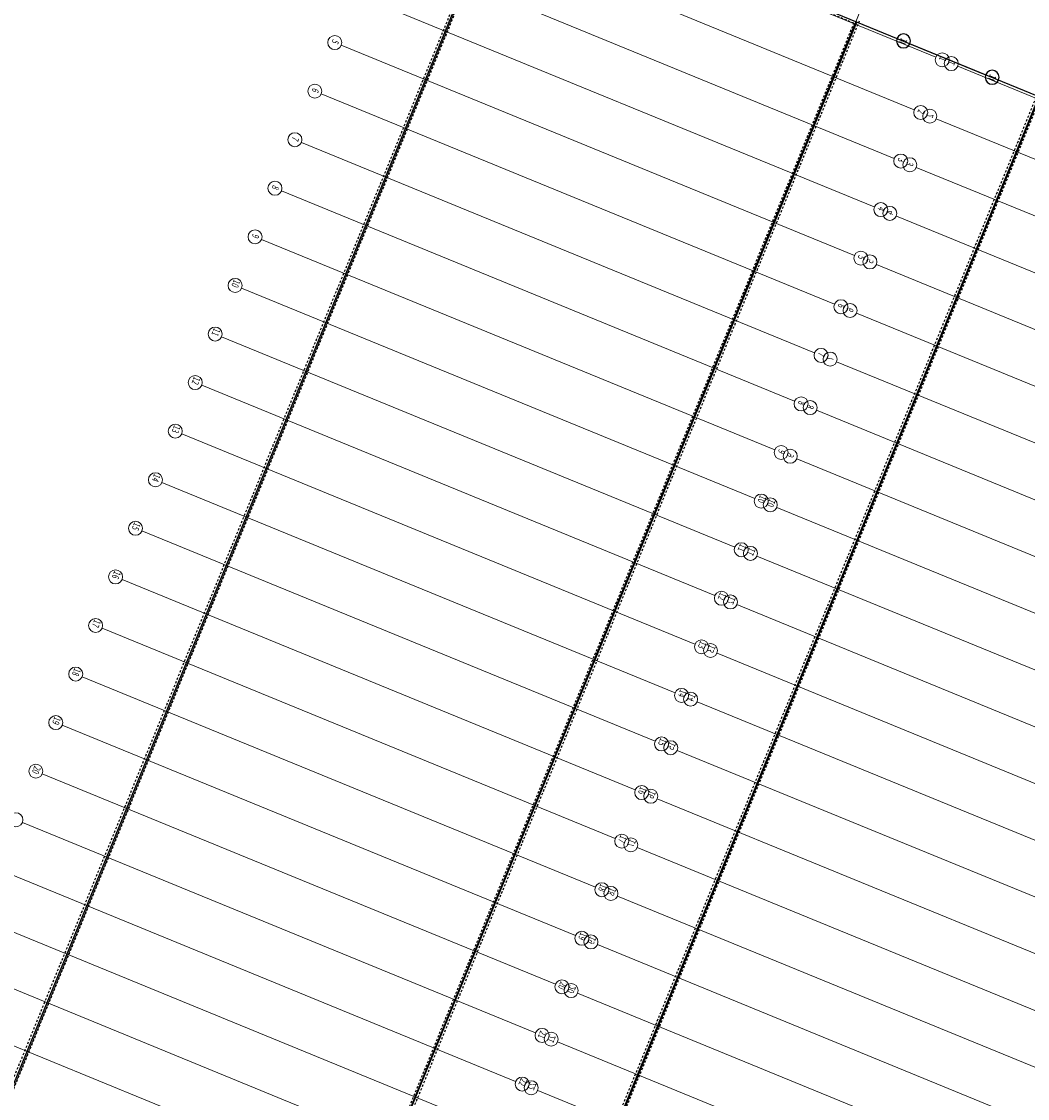
# Model space of a CAD drawing. Units: millimetres. Extents: x 8415738 to 8415968, y 5745964 to 5746304.
# Drawn here: x 8415821 to 8415878, y 5746055 to 5746116 of the extents above; entities that cross this region are included whole.
import ezdxf

# ---------------------------------------------------------------- set-up
doc = ezdxf.new("R2010")
doc.units = ezdxf.units.MM
for name, pattern in [('CENTER2', [1.125, 0.75, -0.125, 0.125, -0.125]), ('DASHDOT2', [0.5, 0.25, -0.125, 0, -0.125]), ('HIDDEN2', [0.1875, 0.125, -0.0625])]:
    doc.linetypes.add(name, pattern=pattern)
doc.layers.add('1', color=3, linetype='DASHDOT2')
doc.layers.add('2', color=5, linetype='HIDDEN2')
doc.layers.add('6 - OSIE KONSTRUKCYJNE', color=155, linetype='CENTER2', lineweight=13)
doc.layers.add('6 - OSIE KONSTRUKCYJNE @ 20', color=155, linetype='CENTER2', lineweight=13)
doc.styles.add('Annotative', font='arial.ttf')

msp = doc.modelspace()

# ---------------------------------------------------------------- linework, layer by layer
at = {"layer": '1', "linetype": 'Continuous'}
for p, q in [((8415793.469, 5745990.832), (8415848.306, 5746124.566)), ((8415875.582, 5746113.381), (8415848.306, 5746124.566)), ((8415813.398, 5745982.66), (8415868.236, 5746116.394)), ((8415871.289, 5746115.141), (8415898.565, 5746103.957)), ((8415823.798, 5745978.396), (8415878.636, 5746112.129))]:
    msp.add_line(p, q, dxfattribs=at)
at = {"layer": '1', "linetype": 'Continuous', "extrusion": (0, 0, -1)}
for centre in [(-8415870.908, 5746115.313), (-8415875.975, 5746113.235)]:
    msp.add_circle(centre, 0.4, dxfattribs=at)
at = {"layer": '2'}
for p, q in [((8415793.312, 5745990.767), (8415848.241, 5746124.722)), ((8415793.625, 5745990.898), (8415848.372, 5746124.409)), ((8415868.079, 5746116.328), (8415848.372, 5746124.409)), ((8415813.464, 5745982.503), (8415868.393, 5746116.459)), ((8415813.333, 5745982.817), (8415868.079, 5746116.328)), ((8415823.641, 5745978.33), (8415878.57, 5746112.286)), ((8415823.955, 5745978.461), (8415878.701, 5746111.973))]:
    msp.add_line(p, q, dxfattribs=at)
at = {"layer": '6 - OSIE KONSTRUKCYJNE', "color": 1, "linetype": 'Continuous', "ltscale": 0.5, "extrusion": (0, 0, -1)}
for p, q in [((8415843.44, 5746126.405), (8415872.752, 5746114.385)), ((8415848.362, 5746124.543), (8415791.64, 5745986.213)), ((8415868.125, 5746116.282), (8415871.497, 5746124.504)), ((8415842.207, 5746123.398), (8415871.519, 5746111.378)), ((8415841.068, 5746120.622), (8415870.38, 5746108.602)), ((8415839.93, 5746117.846), (8415869.242, 5746105.827)), ((8415868.171, 5746116.393), (8415811.458, 5745978.086)), ((8415838.792, 5746115.07), (8415868.104, 5746103.051)), ((8415903.322, 5746101.85), (8415874.01, 5746113.869)), ((8415837.654, 5746112.295), (8415866.966, 5746100.275)), ((8415878.682, 5746112.083), (8415821.969, 5745973.777)), ((8415902.089, 5746098.843), (8415872.777, 5746110.862)), ((8415836.516, 5746109.519), (8415865.828, 5746097.5)), ((8415900.951, 5746096.067), (8415871.639, 5746108.086)), ((8415835.377, 5746106.743), (8415864.69, 5746094.724)), ((8415899.813, 5746093.291), (8415870.501, 5746105.311)), ((8415834.239, 5746103.968), (8415863.551, 5746091.948)), ((8415898.674, 5746090.516), (8415869.362, 5746102.535)), ((8415833.101, 5746101.192), (8415862.413, 5746089.172)), ((8415897.536, 5746087.74), (8415868.224, 5746099.759)), ((8415831.963, 5746098.416), (8415861.275, 5746086.397)), ((8415896.398, 5746084.964), (8415867.086, 5746096.984)), ((8415830.825, 5746095.641), (8415860.137, 5746083.621)), ((8415895.26, 5746082.188), (8415865.948, 5746094.208)), ((8415829.687, 5746092.865), (8415858.999, 5746080.845)), ((8415894.122, 5746079.413), (8415864.81, 5746091.432)), ((8415828.548, 5746090.089), (8415857.86, 5746078.07)), ((8415892.984, 5746076.637), (8415863.671, 5746088.656)), ((8415827.41, 5746087.313), (8415856.722, 5746075.294)), ((8415891.845, 5746073.861), (8415862.533, 5746085.881)), ((8415826.272, 5746084.538), (8415855.584, 5746072.518)), ((8415890.707, 5746071.086), (8415861.395, 5746083.105)), ((8415825.134, 5746081.762), (8415854.446, 5746069.743)), ((8415889.569, 5746068.31), (8415860.257, 5746080.329)), ((8415823.996, 5746078.986), (8415853.308, 5746066.967)), ((8415888.431, 5746065.534), (8415859.119, 5746077.554)), ((8415822.857, 5746076.211), (8415852.17, 5746064.191)), ((8415887.293, 5746062.759), (8415857.981, 5746074.778)), ((8415821.719, 5746073.435), (8415851.031, 5746061.415)), ((8415886.154, 5746059.983), (8415856.842, 5746072.002)), ((8415820.581, 5746070.659), (8415849.893, 5746058.64)), ((8415885.016, 5746057.207), (8415855.704, 5746069.227)), ((8415818.798, 5746068.148), (8415848.755, 5746055.864)), ((8415883.878, 5746054.431), (8415854.566, 5746066.451)), ((8415817.66, 5746065.372), (8415847.617, 5746053.088)), ((8415882.74, 5746051.656), (8415853.428, 5746063.675)), ((8415816.522, 5746062.597), (8415846.479, 5746050.313)), ((8415881.602, 5746048.88), (8415852.29, 5746060.899)), ((8415815.383, 5746059.821), (8415845.34, 5746047.537)), ((8415880.464, 5746046.104), (8415851.151, 5746058.124)), ((8415879.97, 5746043.064), (8415850.013, 5746055.348))]:
    msp.add_line(p, q, dxfattribs=at)
at = {"layer": '6 - OSIE KONSTRUKCYJNE', "color": 1, "linetype": 'Continuous', "extrusion": (0, 0, -1)}
for centre in [(-8415838.422, 5746115.222), (-8415873.122, 5746114.233), (-8415873.64, 5746114.021), (-8415837.284, 5746112.447), (-8415871.889, 5746111.226), (-8415872.407, 5746111.014), (-8415836.146, 5746109.671), (-8415870.751, 5746108.451), (-8415871.269, 5746108.238), (-8415835.007, 5746106.895), (-8415869.612, 5746105.675), (-8415870.13, 5746105.462), (-8415833.869, 5746104.119), (-8415868.474, 5746102.899), (-8415868.992, 5746102.687), (-8415832.731, 5746101.344), (-8415867.336, 5746100.124), (-8415867.854, 5746099.911), (-8415831.593, 5746098.568), (-8415866.198, 5746097.348), (-8415866.716, 5746097.135), (-8415830.455, 5746095.792), (-8415865.06, 5746094.572), (-8415865.578, 5746094.36), (-8415829.316, 5746093.017), (-8415863.921, 5746091.796), (-8415864.44, 5746091.584), (-8415828.178, 5746090.241), (-8415862.783, 5746089.021), (-8415863.301, 5746088.808), (-8415827.04, 5746087.465), (-8415861.645, 5746086.245), (-8415862.163, 5746086.033), (-8415825.902, 5746084.689), (-8415860.507, 5746083.469), (-8415861.025, 5746083.257), (-8415824.764, 5746081.914), (-8415859.369, 5746080.694), (-8415859.887, 5746080.481), (-8415823.626, 5746079.138), (-8415858.231, 5746077.918), (-8415858.749, 5746077.705), (-8415822.487, 5746076.362), (-8415857.092, 5746075.142), (-8415857.61, 5746074.93), (-8415821.349, 5746073.587), (-8415855.954, 5746072.366), (-8415856.472, 5746072.154), (-8415820.211, 5746070.811), (-8415854.816, 5746069.591), (-8415855.334, 5746069.378), (-8415853.678, 5746066.815), (-8415854.196, 5746066.603), (-8415852.54, 5746064.039), (-8415853.058, 5746063.827), (-8415851.401, 5746061.264), (-8415851.92, 5746061.051), (-8415850.263, 5746058.488), (-8415850.781, 5746058.275), (-8415849.125, 5746055.712), (-8415849.643, 5746055.5)]:
    msp.add_circle(centre, 0.4, dxfattribs=at)

# ---------------------------------------------------------------- texts
at = {"layer": '1', "linetype": 'Continuous', "extrusion": (0, 0, -1), "style": 'Annotative', "oblique": 8, "width": 0.7}
msp.add_text('1f', height=0.4, rotation=292.29614, dxfattribs=at).set_placement((-8415871.137, 5746115.381))
at = {"layer": '1', "linetype": 'Continuous', "extrusion": (0, 0, -1), "style": 'Annotative', "oblique": 8, "text_generation_flag": 2, "width": 0.7}
msp.add_text('1f', height=0.4, rotation=112.29615, dxfattribs=at).set_placement((-8415875.859, 5746113.445))
at = {"layer": '6 - OSIE KONSTRUKCYJNE @ 20', "color": 1, "linetype": 'Continuous', "extrusion": (0, 0, -1), "style": 'Annotative', "oblique": 8, "text_generation_flag": 2, "width": 0.7}
for s, p in [('5', (-8415838.307, 5746115.431)), ('1', (-8415873.007, 5746114.443)), ('6', (-8415837.169, 5746112.656)), ('2', (-8415871.774, 5746111.436)), ('7', (-8415836.03, 5746109.88)), ('3', (-8415870.635, 5746108.66)), ('8', (-8415834.892, 5746107.104)), ('4', (-8415869.497, 5746105.884)), ('9', (-8415833.754, 5746104.329)), ('5', (-8415868.359, 5746103.108)), ('10', (-8415832.671, 5746101.716)), ('6', (-8415867.221, 5746100.333)), ('11', (-8415831.532, 5746098.94)), ('7', (-8415866.083, 5746097.557)), ('12', (-8415830.394, 5746096.164)), ('8', (-8415864.944, 5746094.781)), ('13', (-8415829.256, 5746093.389)), ('9', (-8415863.806, 5746092.006)), ('14', (-8415828.118, 5746090.613)), ('10', (-8415862.723, 5746089.393)), ('15', (-8415826.98, 5746087.837)), ('11', (-8415861.585, 5746086.617)), ('16', (-8415825.841, 5746085.062)), ('12', (-8415860.447, 5746083.841)), ('17', (-8415824.703, 5746082.286)), ('13', (-8415859.308, 5746081.066)), ('18', (-8415823.565, 5746079.51)), ('14', (-8415858.17, 5746078.29)), ('19', (-8415822.427, 5746076.734)), ('15', (-8415857.032, 5746075.514)), ('20', (-8415821.275, 5746073.924)), ('16', (-8415855.894, 5746072.739)), ('17', (-8415854.756, 5746069.963)), ('18', (-8415853.617, 5746067.187)), ('19', (-8415852.479, 5746064.411)), ('20', (-8415851.327, 5746061.601)), ('21', (-8415850.174, 5746058.791)), ('22', (-8415849.065, 5746056.084))]:
    msp.add_text(s, height=0.4, rotation=112.29615, dxfattribs=at).set_placement(p)
at = {"layer": '6 - OSIE KONSTRUKCYJNE @ 20', "color": 1, "linetype": 'Continuous', "extrusion": (0, 0, -1), "style": 'Annotative', "oblique": 8, "width": 0.7}
for s, p in [('1', (-8415873.869, 5746114.089)), ('2', (-8415872.636, 5746111.082)), ('3', (-8415871.497, 5746108.306)), ('4', (-8415870.359, 5746105.531)), ('5', (-8415869.221, 5746102.755)), ('6', (-8415868.083, 5746099.979)), ('7', (-8415866.945, 5746097.203)), ('8', (-8415865.807, 5746094.428)), ('9', (-8415864.668, 5746091.652)), ('10', (-8415863.606, 5746089.031)), ('11', (-8415862.467, 5746086.255)), ('12', (-8415861.329, 5746083.479)), ('13', (-8415860.191, 5746080.704)), ('14', (-8415859.053, 5746077.928)), ('15', (-8415857.915, 5746075.152)), ('16', (-8415856.776, 5746072.377)), ('17', (-8415855.638, 5746069.601)), ('18', (-8415854.5, 5746066.825)), ('19', (-8415853.362, 5746064.049)), ('20', (-8415852.21, 5746061.239)), ('21', (-8415851.057, 5746058.429)), ('22', (-8415849.947, 5746055.722))]:
    msp.add_text(s, height=0.4, rotation=292.29614, dxfattribs=at).set_placement(p)

doc.saveas('drawing.dxf')
